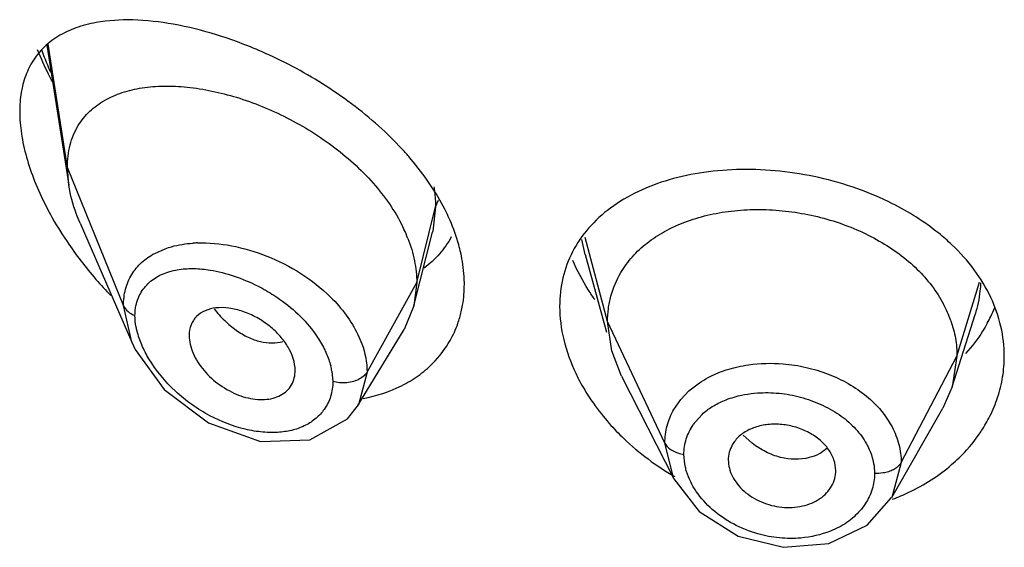
# Model space of a CAD drawing. Units: inches. Extents: x 0.1 to 21.8, y 3.5 to 15.
# Drawn here: x 20.3 to 20.6, y 9.8 to 10 of the extents above; entities that cross this region are included whole.
import ezdxf

# ---------------------------------------------------------------- set-up
doc = ezdxf.new("R2010")
doc.units = ezdxf.units.IN
doc.header["$LTSCALE"] = 1.21
doc.header["$MEASUREMENT"] = 0
doc.layers.get('0').update_dxf_attribs({"linetype": 'CONTINUOUS'})

msp = doc.modelspace()

# ---------------------------------------------------------------- linework, layer by layer
at = {"color": 7, "linetype": 'CONTINUOUS'}
for p, q in [((20.3387046228, 9.9703098616), (20.3456466596, 9.9261457831)), ((20.3456466596, 9.9261457831), (20.3451923427, 9.9317284594)), ((20.3492255324, 9.9141960517), (20.3654680769, 9.8767541263)), ((20.4543018677, 9.8881582753), (20.4601607895, 9.9113483512)), ((20.5082269581, 9.9043207335), (20.514959107, 9.8798485335)), ((20.4551923427, 9.8954909254), (20.4543018677, 9.8881582753)), ((20.4543018677, 9.8881582753), (20.4511988474, 9.880717141)), ((20.5165744651, 9.8739754057), (20.5152923414, 9.8832256114)), ((20.6237865106, 9.8626425231), (20.6310043106, 9.8854788019)), ((20.4366999232, 9.8568004265), (20.4511988474, 9.880717141)), ((20.3654861108, 9.8767126999), (20.3665730149, 9.8744110086)), ((20.3665730149, 9.8744110086), (20.3757161382, 9.8618828306)), ((20.5196787585, 9.8660251613), (20.5165744651, 9.8739754057)), ((20.6252923414, 9.8723754852), (20.6237865155, 9.8626425318)), ((20.4167861464, 9.8661307545), (20.4169258222, 9.8678256461)), ((20.5196787554, 9.8660251675), (20.5361696503, 9.8336691532)), ((20.3757161382, 9.8618828306), (20.3895935259, 9.8513491657)), ((20.6237865155, 9.8626425318), (20.6208314332, 9.8559177153)), ((20.6047300459, 9.8278145323), (20.6208314368, 9.8559177216)), ((20.3895935259, 9.8513491657), (20.4060022564, 9.8454893339)), ((20.4060022564, 9.8454893339), (20.4215147517, 9.8459490767)), ((20.5361634845, 9.8336814275), (20.5441642032, 9.8233801627)), ((20.5441642032, 9.8233801627), (20.5563661839, 9.8156554743)), ((20.5563661839, 9.8156554743), (20.570703305, 9.8121418361)), ((20.570703305, 9.8121418361), (20.5849653984, 9.8133915522))]:
    msp.add_line(p, q, dxfattribs=at)
at = {"color": 9, "linetype": 'CONTINUOUS'}
for p, q in [((20.3451923427, 9.9317284594), (20.3391433246, 9.970599501)), ((20.3628719118, 9.8882481298), (20.3451923427, 9.9317284594)), ((20.4611170283, 9.9193091761), (20.4620885654, 9.9214901924)), ((20.4551923427, 9.8954909254), (20.4611170284, 9.9193094906)), ((20.4611170284, 9.9193094906), (20.4602450232, 9.9116901945)), ((20.4602450232, 9.9116901945), (20.4601607895, 9.9113483512)), ((20.5082605716, 9.9043077951), (20.5072025143, 9.9090731058)), ((20.5152923413, 9.8832256117), (20.508180545, 9.9097309422)), ((20.3726937854, 9.9047086875), (20.3759885836, 9.9061666769)), ((20.4395629671, 9.8673228436), (20.4551923427, 9.8954909254)), ((20.6252923413, 9.8723754848), (20.6324220008, 9.8955903952)), ((20.3654680989, 9.8767541448), (20.3628719119, 9.8882481449)), ((20.5333273562, 9.8449477183), (20.5152923414, 9.8832256114)), ((20.6077174444, 9.838886308), (20.6252923414, 9.8723754852)), ((20.4284908989, 9.8676132623), (20.4287935986, 9.8643469838)), ((20.4395629669, 9.8673228128), (20.4368310229, 9.8570199934)), ((20.538358308, 9.8587367616), (20.5409139116, 9.8614046088)), ((20.5409139116, 9.8614046088), (20.5442377311, 9.8639785394)), ((20.5361670618, 9.8555784443), (20.538358308, 9.8587367616)), ((20.4368310229, 9.8570199934), (20.4366999778, 9.8568005555)), ((20.5429291742, 9.8516864092), (20.5450496694, 9.8539980519)), ((20.5608012352, 9.844894607), (20.5579689663, 9.8474499224)), ((20.5361634845, 9.8336814275), (20.5333273562, 9.8449477161)), ((20.6077174444, 9.8388863118), (20.6047299109, 9.827814464))]:
    msp.add_line(p, q, dxfattribs=at)
at = {"color": 7, "linetype": 'CONTINUOUS'}
for points in [[(20.4215147517, 9.8459490767), (20.4333891343, 9.8525748263), (20.4368310229, 9.8570199934)], [(20.5849653984, 9.8133915522), (20.5970139358, 9.8191652508), (20.6047246491, 9.8278052792)]]:
    msp.add_lwpolyline(points, dxfattribs=at)
at = {"color": 9, "linetype": 'CONTINUOUS'}
for centre, radius, start, end in [((20.4359300465, 10.0041336111), 0.1049791219, 199.6326080624, 202.4443354009), ((20.4418330149, 10.0065596245), 0.1113611634, 202.4384578394, 203.7063479023), ((20.3875142278, 9.8675562268), 0.0404575823, 91.9229677184, 93.9476509211), ((20.4065943977, 9.863651062), 0.0222520964, 10.2567597121, 14.6607350985), ((20.5573349906, 9.8405053293), 0.0182357916, 142.1831596562, 146.0909644307)]:
    msp.add_arc(centre, radius, start, end, dxfattribs=at)
at = {"color": 7, "linetype": 'CONTINUOUS'}
for centre, radius, start, end in [((20.4069637761, 9.8916531027), 0.0487910579, 21.3187732389, 24.9955014914), ((20.445974869, 9.9763587933), 0.1216425314, 213.968944178, 221.0221523741), ((20.450344906, 9.9799668313), 0.1273077539, 220.9563667474, 224.0518004851), ((20.4352845642, 9.8942229879), 0.0348394572, 340.5536794209, 346.9022990611), ((20.5876085166, 9.8709122419), 0.0379047937, 19.279614484, 28.0374787403), ((20.5962649162, 9.9039274344), 0.0440307545, 334.2686874621, 338.3452268659), ((20.5953686388, 9.9043592327), 0.0450256227, 331.2204717535, 334.2688643082), ((20.4363708211, 9.8938186144), 0.0336805474, 330.5920549009, 340.587132607), ((20.4362044392, 9.893966503), 0.03389814, 315.0722133257, 330.5123857571), ((20.5964621417, 9.8730487891), 0.0438252197, 333.4207820631, 341.7453216356), ((20.5638258135, 9.8391316856), 0.0106599244, 141.1726043689, 150.5806784369)]:
    msp.add_arc(centre, radius, start, end, dxfattribs=at)
for points, knots in [([(20.3542549507, 9.9773785275), (20.3520839912, 9.9769838044), (20.347900968, 9.9759094782), (20.3421292135, 9.9732109881), (20.3372199113, 9.9693567978), (20.3347352516, 9.966034522), (20.3337257273, 9.9642382746)], [0, 0, 0, 0, 0.2630768032, 0.5122304675, 0.7543367588, 1, 1, 1, 1]), ([(20.4063415379, 9.9682349476), (20.4017301136, 9.9702474416), (20.3926173997, 9.9736688277), (20.3790136668, 9.9770742319), (20.3662415805, 9.9785285162), (20.3580509101, 9.9780687075), (20.3542549507, 9.9773785275)], [0, 0, 0, 0, 0.2819196559, 0.5441379467, 0.7838191419, 1, 1, 1, 1]), ([(20.3405745161, 9.9586684698), (20.3401302132, 9.9595008614), (20.3384097165, 9.962817938), (20.3368496134, 9.9662191016), (20.3357926859, 9.9688045559)], [0, 0, 0, 0, 0.252508488, 1, 1, 1, 1]), ([(20.4432800452, 9.9447396473), (20.4377648961, 9.9496984222), (20.4259531925, 9.9584813207), (20.4129602324, 9.9653464512), (20.4063415379, 9.9682349476)], [0, 0, 0, 0, 0.5066638231, 1, 1, 1, 1]), ([(20.3337257273, 9.9642382746), (20.3334302851, 9.9637125941), (20.332288208, 9.9614896033), (20.3314827994, 9.9590983331), (20.331053166, 9.95725287)], [0, 0, 0, 0, 0.2414154054, 1, 1, 1, 1]), ([(20.331053166, 9.95725287), (20.3309088282, 9.9566328759), (20.3303898263, 9.954026841), (20.3301923428, 9.9513608447), (20.3301923427, 9.9493413684)], [0, 0, 0, 0, 0.2396693177, 1, 1, 1, 1]), ([(20.3486390554, 9.9449572701), (20.3496359354, 9.9465952963), (20.3520964699, 9.9496308021), (20.3568859317, 9.9531243394), (20.3625259453, 9.9555610054), (20.3688491001, 9.9570082684), (20.3757302426, 9.9575285201), (20.3857580284, 9.9570312666), (20.3989882231, 9.9541736268), (20.4147284759, 9.9477580317), (20.4296579597, 9.9384719355), (20.442426363, 9.9267289169), (20.4488753984, 9.9172264451), (20.4511851106, 9.9122696228)], [0, 0, 0, 0, 0.0467756717, 0.0939915489, 0.1432821054, 0.1956224622, 0.2515240772, 0.3110945933, 0.4400398502, 0.5794147614, 0.7239263127, 0.8666017868, 1, 1, 1, 1]), ([(20.3301923427, 9.9493413684), (20.3301923427, 9.9470154058), (20.3306019307, 9.942175224), (20.3322300046, 9.934841404), (20.3348125399, 9.9273189267), (20.337064008, 9.9223693539), (20.3383151771, 9.919898148)], [0, 0, 0, 0, 0.2265867454, 0.4711119445, 0.7301676237, 1, 1, 1, 1]), ([(20.3451923427, 9.9317284594), (20.3451923427, 9.9341240747), (20.345705122, 9.9387526195), (20.3474928224, 9.9430738342), (20.3486390554, 9.9449572701)], [0, 0, 0, 0, 0.5207379487, 1, 1, 1, 1]), ([(20.4526870429, 9.9351982628), (20.4519626577, 9.9360335985), (20.4489784932, 9.9393594667), (20.4457802861, 9.9424916333), (20.4432800452, 9.9447396473)], [0, 0, 0, 0, 0.2474692832, 1, 1, 1, 1]), ([(20.4602092753, 9.9252292435), (20.4596539336, 9.9260891527), (20.457326753, 9.9295438854), (20.4547450066, 9.9328250909), (20.4526870429, 9.9351982628)], [0, 0, 0, 0, 0.2457819608, 1, 1, 1, 1]), ([(20.6050082055, 9.9203287167), (20.6013701079, 9.9221629645), (20.5937766679, 9.9253690901), (20.5818736073, 9.9287785259), (20.5696619302, 9.9307807224), (20.5575174493, 9.9313583553), (20.5457714653, 9.9304851485), (20.5315560507, 9.9275184246), (20.5216512798, 9.9230351582), (20.5161647158, 9.9189553129)], [0, 0, 0, 0, 0.1317207235, 0.2656282732, 0.3994314469, 0.5308707565, 0.6578658552, 0.7789571352, 1, 1, 1, 1]), ([(20.3492255324, 9.9141960517), (20.348794192, 9.9151903102), (20.347240227, 9.9190529179), (20.3461249619, 9.9231028928), (20.3456466596, 9.9261457831)], [0, 0, 0, 0, 0.260273827, 1, 1, 1, 1]), ([(20.4657123666, 9.9150327729), (20.4653356367, 9.9158992509), (20.4637150703, 9.9194086064), (20.4617933455, 9.9227764177), (20.4602092753, 9.9252292435)], [0, 0, 0, 0, 0.2444776114, 1, 1, 1, 1]), ([(20.6236687259, 9.9074267826), (20.6223376555, 9.908687516), (20.6166187584, 9.9136672243), (20.6101373416, 9.9177427206), (20.6050082055, 9.9203287167)], [0, 0, 0, 0, 0.2419468031, 1, 1, 1, 1]), ([(20.3383151771, 9.919898148), (20.3388126957, 9.9189154903), (20.3408905815, 9.9149767156), (20.3432206373, 9.9111722206), (20.3450917854, 9.9083918243)], [0, 0, 0, 0, 0.2473551865, 1, 1, 1, 1]), ([(20.5161647158, 9.9189553129), (20.5136775823, 9.9171058641), (20.5091294577, 9.9129668389), (20.5056428317, 9.907881851), (20.5042723988, 9.9052157344)], [0, 0, 0, 0, 0.5083393926, 1, 1, 1, 1]), ([(20.5194591576, 9.8986355575), (20.520505015, 9.9004094529), (20.5230009227, 9.9037925886), (20.5276911188, 9.908164247), (20.5332876255, 9.9118195487), (20.5396749012, 9.9147327874), (20.5467314395, 9.9168771662), (20.554307896, 9.9181872542), (20.5622281728, 9.9186512213), (20.5703128788, 9.9182775861), (20.5783836875, 9.9170644995), (20.5887978699, 9.9144051103), (20.6008382054, 9.9092675403), (20.6129301989, 9.9004323921), (20.6189163292, 9.892767437), (20.6210648154, 9.8887293532)], [0, 0, 0, 0, 0.0523069448, 0.1059969405, 0.1620584213, 0.2213459995, 0.283739637, 0.3488838121, 0.4161940099, 0.4848761966, 0.5541010298, 0.623120348, 0.7575483851, 0.8838143628, 1, 1, 1, 1]), ([(20.4690641938, 9.9048726503), (20.4688743134, 9.9057223153), (20.4680051012, 9.909185174), (20.4667884122, 9.9125578708), (20.4657123666, 9.9150327729)], [0, 0, 0, 0, 0.2439179087, 1, 1, 1, 1]), ([(20.4524161671, 9.9093914082), (20.4533022325, 9.9071167305), (20.4546812491, 9.9025491993), (20.4551923427, 9.8977951905), (20.4551923427, 9.8954909254)], [0, 0, 0, 0, 0.5144240606, 1, 1, 1, 1]), ([(20.4660863626, 9.9098941766), (20.4650350764, 9.907983986), (20.462521532, 9.9043786933), (20.4593025041, 9.9013899731), (20.4575667211, 9.9000762721)], [0, 0, 0, 0, 0.5004023548, 1, 1, 1, 1]), ([(20.4701923427, 9.8949944646), (20.4701923427, 9.8958038099), (20.4700936432, 9.8991214083), (20.4696113127, 9.9024244365), (20.4690641938, 9.9048726503)], [0, 0, 0, 0, 0.2439294208, 1, 1, 1, 1]), ([(20.5042723988, 9.9052157344), (20.5029304776, 9.9026050861), (20.5008633689, 9.8969728685), (20.5001923428, 9.8910167181), (20.5001923427, 9.8880186756)], [0, 0, 0, 0, 0.4947163518, 1, 1, 1, 1]), ([(20.6359343964, 9.89084085), (20.6344992823, 9.8938870119), (20.6308802222, 9.899829513), (20.6262378803, 9.9049933885), (20.6236687259, 9.9074267826)], [0, 0, 0, 0, 0.4875942494, 1, 1, 1, 1]), ([(20.5112847892, 9.8901109329), (20.5105877085, 9.8911044563), (20.5079613387, 9.89504931), (20.5057268517, 9.8992607428), (20.504355879, 9.9025086328)], [0, 0, 0, 0, 0.2561004509, 1, 1, 1, 1]), ([(20.5152923305, 9.8832256346), (20.5152923305, 9.8845799622), (20.515455459, 9.8872673674), (20.5165060633, 9.8925500689), (20.5180914109, 9.8963157007), (20.5194591576, 9.8986355575)], [0, 0, 0, 0, 0.2519417686, 0.4990212487, 1, 1, 1, 1]), ([(20.4692176751, 9.8863279409), (20.469380259, 9.8870251732), (20.4699560265, 9.8898792529), (20.4701923427, 9.8927997319), (20.4701923427, 9.8949944646)], [0, 0, 0, 0, 0.2459699414, 1, 1, 1, 1]), ([(20.6401923427, 9.8723303698), (20.6401923427, 9.8754699415), (20.6394410584, 9.8818579655), (20.6373111153, 9.8879186372), (20.6359343964, 9.89084085)], [0, 0, 0, 0, 0.4928801874, 1, 1, 1, 1]), ([(20.3919782288, 9.887521336), (20.3908104361, 9.8873903506), (20.3885783892, 9.8868655697), (20.3861817049, 9.8853087291), (20.3848162335, 9.8836297194), (20.3838113069, 9.8816517525), (20.3835292757, 9.879947742), (20.3835292757, 9.878810379)], [0, 0, 0, 0, 0.2634264068, 0.5056579922, 0.6243934674, 0.7450366469, 1, 1, 1, 1]), ([(20.4089011988, 9.8817344775), (20.4076202422, 9.8827607799), (20.4049147334, 9.8845703289), (20.4005798696, 9.8865280493), (20.3962260331, 9.8875923381), (20.3933341808, 9.8876734263), (20.3919782288, 9.887521336)], [0, 0, 0, 0, 0.2691903912, 0.530915238, 0.7762267732, 1, 1, 1, 1]), ([(20.5001923427, 9.8880186756), (20.5001923427, 9.8844990003), (20.5011488565, 9.8772101471), (20.5036529608, 9.8703227772), (20.5052641242, 9.8669326278)], [0, 0, 0, 0, 0.4839237891, 1, 1, 1, 1]), ([(20.6233875521, 9.8834275926), (20.6240078153, 9.8816470369), (20.6249715048, 9.8780013441), (20.6252923524, 9.874241803), (20.6252923524, 9.8723755062)], [0, 0, 0, 0, 0.5025590217, 1, 1, 1, 1]), ([(20.4169257515, 9.8678252261), (20.416925751, 9.8703697175), (20.4157625025, 9.8736393895), (20.4135651916, 9.8769596768), (20.4117093541, 9.8792584117), (20.4100716719, 9.8807966945), (20.4089011988, 9.8817344775)], [0, 0, 0, 0, 0.4632824325, 0.5933343651, 0.7269246814, 1, 1, 1, 1]), ([(20.6348326406, 9.8826820726), (20.6343698986, 9.881839402), (20.6323833862, 9.8784775715), (20.6299787391, 9.8753659875), (20.6279868717, 9.873200556)], [0, 0, 0, 0, 0.2462778991, 1, 1, 1, 1]), ([(20.3835292757, 9.8788103899), (20.3835292757, 9.8779013852), (20.3837747813, 9.8760002463), (20.3847189592, 9.8731864404), (20.386217792, 9.8704032299), (20.3888579163, 9.8668470839), (20.3922313103, 9.863800258), (20.396047745, 9.8614206346), (20.3999476363, 9.8596075016), (20.4040182566, 9.8586224216), (20.4079377104, 9.8586525272), (20.4105789556, 9.8591705951), (20.4129023018, 9.8602118481), (20.4148018934, 9.8617643839), (20.4161637136, 9.8637802324), (20.416643563, 9.865332591), (20.4167822585, 9.8661318651)], [0, 0, 0, 0, 0.0579694511, 0.1210655968, 0.1883557927, 0.258677042, 0.4028003938, 0.4746996598, 0.5449531107, 0.6766168967, 0.7372044195, 0.7938481869, 0.8470367927, 0.897952217, 0.9482666101, 1, 1, 1, 1]), ([(20.6380817938, 9.859320918), (20.638774473, 9.8614248864), (20.6398309332, 9.8657243927), (20.6401923427, 9.8701383274), (20.6401923427, 9.8723303698)], [0, 0, 0, 0, 0.5026113285, 1, 1, 1, 1]), ([(20.4383529488, 9.8590280113), (20.4425175849, 9.8598140571), (20.4485949806, 9.8617567466), (20.4557072463, 9.8660089986), (20.4587998231, 9.8686177178), (20.4602042352, 9.8700271277)], [0, 0, 0, 0, 0.5130400832, 0.7591450903, 1, 1, 1, 1]), ([(20.5052641242, 9.8669326278), (20.5055570858, 9.8663161891), (20.5067888185, 9.8638356613), (20.5081877963, 9.8614388352), (20.5093218061, 9.859687145)], [0, 0, 0, 0, 0.2464627636, 1, 1, 1, 1]), ([(20.5093218061, 9.859687145), (20.50980045, 9.8589477901), (20.5118025057, 9.8559838171), (20.5140315291, 9.8531741372), (20.5158169737, 9.8511546539)], [0, 0, 0, 0, 0.2462753743, 1, 1, 1, 1]), ([(20.6320624343, 9.8474464304), (20.6324015813, 9.8479271192), (20.6337102859, 9.8498557521), (20.6348765125, 9.8518815338), (20.6356557626, 9.8534398635)], [0, 0, 0, 0, 0.2524199333, 1, 1, 1, 1]), ([(20.5158169737, 9.8511546539), (20.5172547361, 9.8495284275), (20.523414341, 9.8431366918), (20.5306241613, 9.8377705771), (20.5364233845, 9.834413702)], [0, 0, 0, 0, 0.2446814693, 1, 1, 1, 1]), ([(20.561683337, 9.849919077), (20.5604564837, 9.8495055988), (20.5581662841, 9.8484419245), (20.5562725246, 9.8467494814), (20.5555213244, 9.8458152063)], [0, 0, 0, 0, 0.5192171122, 1, 1, 1, 1]), ([(20.5787281104, 9.8482198593), (20.5774161302, 9.8489208184), (20.5746306144, 9.8500614663), (20.5702377618, 9.8509575203), (20.5658417601, 9.850955526), (20.5630089938, 9.8503658543), (20.561683337, 9.849919077)], [0, 0, 0, 0, 0.2540586628, 0.5103929889, 0.7610694004, 1, 1, 1, 1]), ([(20.5871211281, 9.8362875813), (20.5871211286, 9.8374365921), (20.5866817851, 9.8398202278), (20.5849416555, 9.8431182138), (20.5822463248, 9.8460437523), (20.5799641112, 9.8475594942), (20.5787281104, 9.8482198593)], [0, 0, 0, 0, 0.2259063065, 0.4664032825, 0.7244815771, 1, 1, 1, 1]), ([(20.6236095664, 9.8381717152), (20.6244181508, 9.8388697189), (20.6275079896, 9.8416986815), (20.6302634499, 9.8448966459), (20.6320624343, 9.8474464304)], [0, 0, 0, 0, 0.2550144921, 1, 1, 1, 1]), ([(20.5545405053, 9.844367814), (20.5541368462, 9.84364973), (20.5535002676, 9.8421085725), (20.5532819522, 9.8404532297), (20.5532819525, 9.8396290224)], [0, 0, 0, 0, 0.4998651604, 1, 1, 1, 1]), ([(20.5532819526, 9.8396290205), (20.5532819523, 9.8387607331), (20.5535290483, 9.8369738145), (20.554530951, 9.8343965829), (20.5561096959, 9.8319526606), (20.5589682312, 9.8289477652), (20.5636613639, 9.8261169838), (20.5700583489, 9.8244319285), (20.5755619133, 9.8247375402), (20.579552102, 9.8259814792), (20.5821568626, 9.8273553671), (20.5842922944, 9.8291683114), (20.5858875919, 9.8313243543), (20.5868896954, 9.8337318069), (20.5871211284, 9.8354409234), (20.587121128, 9.8362875799)], [0, 0, 0, 0, 0.0549798289, 0.1127974813, 0.1738352505, 0.2380321685, 0.374041061, 0.5145417245, 0.6513495176, 0.7164122399, 0.7781355094, 0.8365132237, 0.8922932324, 0.9463898314, 1, 1, 1, 1]), ([(20.6050332098, 9.8272977337), (20.6067701629, 9.8279488275), (20.6133980508, 9.8307532625), (20.6195668405, 9.8346818659), (20.6236095664, 9.8381717152)], [0, 0, 0, 0, 0.257791513, 1, 1, 1, 1])]:
    msp.add_open_spline(points, degree=3, knots=knots, dxfattribs=at)
at = {"color": 9, "linetype": 'CONTINUOUS'}
for points, knots in [([(20.4605759037, 9.9256788498), (20.4606645673, 9.9251401315), (20.4609716639, 9.9230302799), (20.4611167792, 9.920895595), (20.461117031, 9.9193095014)], [0, 0, 0, 0, 0.2560743652, 1, 1, 1, 1]), ([(20.3759885836, 9.9061666769), (20.376661879, 9.9064083296), (20.3795041155, 9.907300755), (20.3824728491, 9.9077617723), (20.3847289252, 9.9079178181)], [0, 0, 0, 0, 0.2403065433, 1, 1, 1, 1]), ([(20.3861566405, 9.9079910252), (20.3897361643, 9.9081117609), (20.3972199647, 9.9074147939), (20.408255711, 9.9041259661), (20.4188693094, 9.898703351), (20.4252201722, 9.8937393059), (20.4280569847, 9.8909440325)], [0, 0, 0, 0, 0.232018321, 0.4822774454, 0.7420020767, 1, 1, 1, 1]), ([(20.3628719117, 9.8882481454), (20.3628701953, 9.8900017589), (20.3632850898, 9.8934356132), (20.3652562524, 9.8981509568), (20.3684725406, 9.9020165141), (20.3712201266, 9.9039169827), (20.3726937854, 9.9047086875)], [0, 0, 0, 0, 0.261182757, 0.5083656178, 0.7508444958, 1, 1, 1, 1]), ([(20.3664875679, 9.8851422135), (20.3664876596, 9.8867598737), (20.3669591291, 9.8899164636), (20.3692378848, 9.8940508291), (20.3727367588, 9.8971486536), (20.3755963862, 9.8984379938), (20.3771108052, 9.8989072177)], [0, 0, 0, 0, 0.2603931293, 0.5024612699, 0.7447925125, 1, 1, 1, 1]), ([(20.3771108052, 9.8989072177), (20.3776064104, 9.8990607748), (20.3796937679, 9.8996171199), (20.3818579577, 9.8998598712), (20.3834969683, 9.8999085931)], [0, 0, 0, 0, 0.2403654802, 1, 1, 1, 1]), ([(20.3834969683, 9.8999085931), (20.384035478, 9.8999246011), (20.3862671834, 9.8999300595), (20.3884969183, 9.8997069289), (20.390167477, 9.8994368769)], [0, 0, 0, 0, 0.2414833005, 1, 1, 1, 1]), ([(20.390167477, 9.8994368769), (20.3927152308, 9.8990250231), (20.3978858675, 9.8976934826), (20.4027940792, 9.8956103087), (20.4052274838, 9.8943699529)], [0, 0, 0, 0, 0.4858379222, 1, 1, 1, 1]), ([(20.6327099985, 9.8954151099), (20.6326818406, 9.8945756667), (20.6324485059, 9.8912131702), (20.6317362889, 9.8878868616), (20.6309652024, 9.8854780454)], [0, 0, 0, 0, 0.24929678, 1, 1, 1, 1]), ([(20.4052274838, 9.8943699529), (20.4069404999, 9.8934967937), (20.4111051632, 9.8911046487), (20.4171758313, 9.8865102213), (20.4210359935, 9.882316437), (20.422699419, 9.8800813533)], [0, 0, 0, 0, 0.253632711, 0.6324693128, 1, 1, 1, 1]), ([(20.4280569847, 9.8909440325), (20.4298392629, 9.889187852), (20.4330675173, 9.8855066656), (20.4356396676, 9.881326771), (20.4366647467, 9.8791867262)], [0, 0, 0, 0, 0.513256576, 1, 1, 1, 1]), ([(20.3628719119, 9.8882481449), (20.3631635094, 9.887531003), (20.3642686699, 9.8862453606), (20.3656997437, 9.8854469119), (20.3664875597, 9.8851422294)], [0, 0, 0, 0, 0.4782183322, 1, 1, 1, 1]), ([(20.391422614, 9.8872004786), (20.3924458223, 9.8859101341), (20.3946088608, 9.8835125819), (20.3982036735, 9.8804832367), (20.4019790924, 9.8782078629), (20.4046489655, 9.8772401395), (20.4059609091, 9.8769277374)], [0, 0, 0, 0, 0.2729370316, 0.5333753015, 0.7764814817, 1, 1, 1, 1]), ([(20.3671346573, 9.8802384428), (20.3670304379, 9.8806540689), (20.3666705433, 9.8822651051), (20.3664876566, 9.8839197258), (20.3664875665, 9.8851422141)], [0, 0, 0, 0, 0.2595386493, 1, 1, 1, 1]), ([(20.3708902926, 9.8714742024), (20.3700456192, 9.8728865345), (20.3685704958, 9.8757218329), (20.3675094788, 9.8787436588), (20.3671346573, 9.8802384428)], [0, 0, 0, 0, 0.5164097079, 1, 1, 1, 1]), ([(20.422699419, 9.8800813533), (20.4230270244, 9.879641162), (20.4242708327, 9.8778965318), (20.4253706015, 9.8760473925), (20.4260826129, 9.8746214093)], [0, 0, 0, 0, 0.2561025277, 1, 1, 1, 1]), ([(20.4059609091, 9.8769277374), (20.407163771, 9.87664131), (20.4095421881, 9.8763305858), (20.4119340508, 9.8766516865), (20.4130227554, 9.8769834352)], [0, 0, 0, 0, 0.5207119788, 1, 1, 1, 1]), ([(20.4366647467, 9.8791867262), (20.4371310703, 9.8782131883), (20.4387183144, 9.8744467985), (20.4395621014, 9.8703324181), (20.4395629673, 9.8673228135)], [0, 0, 0, 0, 0.2639870092, 1, 1, 1, 1]), ([(20.4260826129, 9.8746214093), (20.4263024145, 9.8741812009), (20.4271149111, 9.8724563092), (20.4277644398, 9.8706517561), (20.4281219976, 9.8692829567)], [0, 0, 0, 0, 0.2580461761, 1, 1, 1, 1]), ([(20.3900824709, 9.8535811017), (20.3881266715, 9.8546232731), (20.3843280608, 9.8569736063), (20.377448049, 9.862533682), (20.373140124, 9.8677123826), (20.3708902926, 9.8714742024)], [0, 0, 0, 0, 0.2508553966, 0.5038370208, 1, 1, 1, 1]), ([(20.4395629673, 9.8673228135), (20.4393238565, 9.8668918754), (20.4385985189, 9.8660558646), (20.4371530529, 9.8650464759), (20.4353121454, 9.8642799974), (20.4339365804, 9.864043745), (20.4332215751, 9.8639805195)], [0, 0, 0, 0, 0.1995465461, 0.4393307697, 0.7093652838, 1, 1, 1, 1]), ([(20.5442377311, 9.8639785394), (20.5451083012, 9.8645560145), (20.5488590463, 9.8667699692), (20.55302852, 9.8682383842), (20.5562525966, 9.8689677398)], [0, 0, 0, 0, 0.2401450033, 1, 1, 1, 1]), ([(20.5562525966, 9.8689677398), (20.5573910984, 9.8692252934), (20.5620945899, 9.8700853214), (20.5669264075, 9.870205777), (20.5705259922, 9.8699150367)], [0, 0, 0, 0, 0.2442715215, 1, 1, 1, 1]), ([(20.5705259922, 9.8699150367), (20.5729598479, 9.8697184528), (20.5777963489, 9.868973926), (20.5869226692, 9.8662149182), (20.5932351506, 9.8626718975), (20.5968172101, 9.8597086853)], [0, 0, 0, 0, 0.2564863003, 0.5116822152, 1, 1, 1, 1]), ([(20.4287936001, 9.8643469833), (20.4287935386, 9.862766699), (20.4283389808, 9.8596480973), (20.4269357732, 9.8568257846), (20.4260631394, 9.8555870213)], [0, 0, 0, 0, 0.5105022842, 1, 1, 1, 1]), ([(20.4332215751, 9.8639805195), (20.4324468644, 9.8639120144), (20.43095294, 9.8639132119), (20.4294755835, 9.8641531919), (20.4287936074, 9.8643469575)], [0, 0, 0, 0, 0.5231266536, 1, 1, 1, 1]), ([(20.5450496694, 9.8539980519), (20.5460363047, 9.8549142398), (20.5482560516, 9.8565957077), (20.5507404485, 9.8578426428), (20.5520526314, 9.8583824418)], [0, 0, 0, 0, 0.4868993732, 1, 1, 1, 1]), ([(20.5520526314, 9.8583824418), (20.5528482827, 9.8587097526), (20.5562101883, 9.8599155748), (20.5597671803, 9.8605467164), (20.5624681879, 9.8607431869)], [0, 0, 0, 0, 0.2410950312, 1, 1, 1, 1]), ([(20.5624681879, 9.8607431869), (20.5647260312, 9.8609074217), (20.569319126, 9.8608418685), (20.5738334009, 9.8600040634), (20.5760584688, 9.8594048342)], [0, 0, 0, 0, 0.4955632188, 1, 1, 1, 1]), ([(20.5760584688, 9.8594048342), (20.5782423596, 9.8588166943), (20.582457196, 9.857320476), (20.5863772655, 9.8551548889), (20.5881837366, 9.8539161632)], [0, 0, 0, 0, 0.5080093845, 1, 1, 1, 1]), ([(20.5968172101, 9.8597086853), (20.5976606045, 9.8590109981), (20.6007766171, 9.8561971076), (20.6033951476, 9.8528025676), (20.6048432538, 9.8500564108)], [0, 0, 0, 0, 0.2606647794, 1, 1, 1, 1]), ([(20.4260631394, 9.8555870213), (20.4253293717, 9.854545388), (20.4235612647, 9.8526152182), (20.4202289514, 9.8504023715), (20.4163014055, 9.8489447145), (20.4134748214, 9.8484931526), (20.4120123973, 9.8483750551)], [0, 0, 0, 0, 0.2345878303, 0.4761587422, 0.7298683117, 1, 1, 1, 1]), ([(20.5333273562, 9.8449477161), (20.5333262947, 9.8467946288), (20.5338104097, 9.8505107112), (20.535245294, 9.8539716295), (20.5361670618, 9.8555784443)], [0, 0, 0, 0, 0.4992538698, 1, 1, 1, 1]), ([(20.4120123973, 9.8483750551), (20.4102644538, 9.8482339006), (20.406624571, 9.848281368), (20.3991124396, 9.8495376418), (20.3935935567, 9.8517101773), (20.3900824709, 9.8535811017)], [0, 0, 0, 0, 0.2308109908, 0.4763612691, 1, 1, 1, 1]), ([(20.5881837366, 9.8539161632), (20.5898715755, 9.8527587854), (20.5929465032, 9.8502019911), (20.5954090235, 9.847039436), (20.5963981654, 9.8453908316)], [0, 0, 0, 0, 0.5156160123, 1, 1, 1, 1]), ([(20.5393287504, 9.8414072011), (20.5393287348, 9.8430445635), (20.5398291432, 9.8463367724), (20.5412892041, 9.8493221539), (20.5422006637, 9.8506786397)], [0, 0, 0, 0, 0.5004738316, 1, 1, 1, 1]), ([(20.6048432538, 9.8500564108), (20.6057646739, 9.8483090501), (20.6071990307, 9.8446697088), (20.6077179087, 9.8407839497), (20.6077174444, 9.8388863118)], [0, 0, 0, 0, 0.5100414291, 1, 1, 1, 1]), ([(20.5333273562, 9.8449477161), (20.5335465478, 9.8444824995), (20.5342573078, 9.8435982958), (20.535688854, 9.842579216), (20.5374175843, 9.8418036396), (20.5386827991, 9.8414950058), (20.5393287276, 9.8414072024)], [0, 0, 0, 0, 0.2144491565, 0.4608619372, 0.7281713801, 1, 1, 1, 1]), ([(20.5787997982, 9.8403729086), (20.5758726729, 9.8396249055), (20.5709527085, 9.839773029), (20.5649921779, 9.8420617908), (20.5621392543, 9.8438579879), (20.5608012352, 9.844894607)], [0, 0, 0, 0, 0.4747311706, 0.7340359543, 1, 1, 1, 1]), ([(20.5844141025, 9.8433537693), (20.5836584535, 9.8426414584), (20.5818880762, 9.8413927107), (20.5798633562, 9.8406446922), (20.5787997982, 9.8403729086)], [0, 0, 0, 0, 0.4861252562, 1, 1, 1, 1]), ([(20.5963981654, 9.8453908316), (20.5966767843, 9.8449264569), (20.5976998843, 9.8430806429), (20.5984600284, 9.8410846558), (20.5988310013, 9.8395604258)], [0, 0, 0, 0, 0.256624038, 1, 1, 1, 1]), ([(20.5401608587, 9.8360379579), (20.5400255641, 9.8364817295), (20.5395543395, 9.8382342993), (20.5393287036, 9.8400563974), (20.5393287157, 9.8414072058)], [0, 0, 0, 0, 0.2556486649, 1, 1, 1, 1]), ([(20.5988310013, 9.8395604258), (20.5989143267, 9.8392180638), (20.599206075, 9.8378542095), (20.599339206, 9.8364555012), (20.5993391923, 9.8354133066)], [0, 0, 0, 0, 0.2526664655, 1, 1, 1, 1]), ([(20.6077174444, 9.8388863118), (20.6075286371, 9.8385265371), (20.6069913748, 9.8378193387), (20.6059094124, 9.8369206415), (20.6045307169, 9.8361753728), (20.6034861921, 9.8358492448), (20.6029359534, 9.8357197181)], [0, 0, 0, 0, 0.206959774, 0.4458691029, 0.7120657813, 1, 1, 1, 1]), ([(20.5626124005, 9.8163978156), (20.5599413257, 9.8171613939), (20.5548306351, 9.8192124916), (20.5481467716, 9.8237063597), (20.5430489044, 9.8293750042), (20.5408427863, 9.833801208), (20.5401608587, 9.8360379579)], [0, 0, 0, 0, 0.2690973814, 0.5290865332, 0.773492291, 1, 1, 1, 1]), ([(20.5993392276, 9.8354133043), (20.5993392028, 9.8337399247), (20.5988157696, 9.8303493627), (20.5973389529, 9.8272632749), (20.5964118502, 9.8258394496)], [0, 0, 0, 0, 0.4961929122, 1, 1, 1, 1]), ([(20.6029359534, 9.8357197181), (20.6026375891, 9.8356494829), (20.6014535819, 9.835420519), (20.6002364693, 9.8353554968), (20.5993392155, 9.8354133081)], [0, 0, 0, 0, 0.2542393129, 1, 1, 1, 1]), ([(20.5964118502, 9.8258394496), (20.5954306513, 9.8243325442), (20.5929683818, 9.8214987125), (20.5898726711, 9.8193910275), (20.5881880566, 9.8184992176)], [0, 0, 0, 0, 0.4854343749, 1, 1, 1, 1]), ([(20.5881880566, 9.8184992176), (20.5872971031, 9.8180275601), (20.5834824529, 9.8162809509), (20.5793137086, 9.8153522637), (20.5761446035, 9.8150692131)], [0, 0, 0, 0, 0.2406063659, 1, 1, 1, 1]), ([(20.5761446035, 9.8150692131), (20.5738978263, 9.8148685408), (20.5693152991, 9.8148890282), (20.5648201589, 9.8157666854), (20.5626124005, 9.8163978156)], [0, 0, 0, 0, 0.4955539289, 1, 1, 1, 1])]:
    msp.add_open_spline(points, degree=3, knots=knots, dxfattribs=at)

doc.saveas('drawing.dxf')
